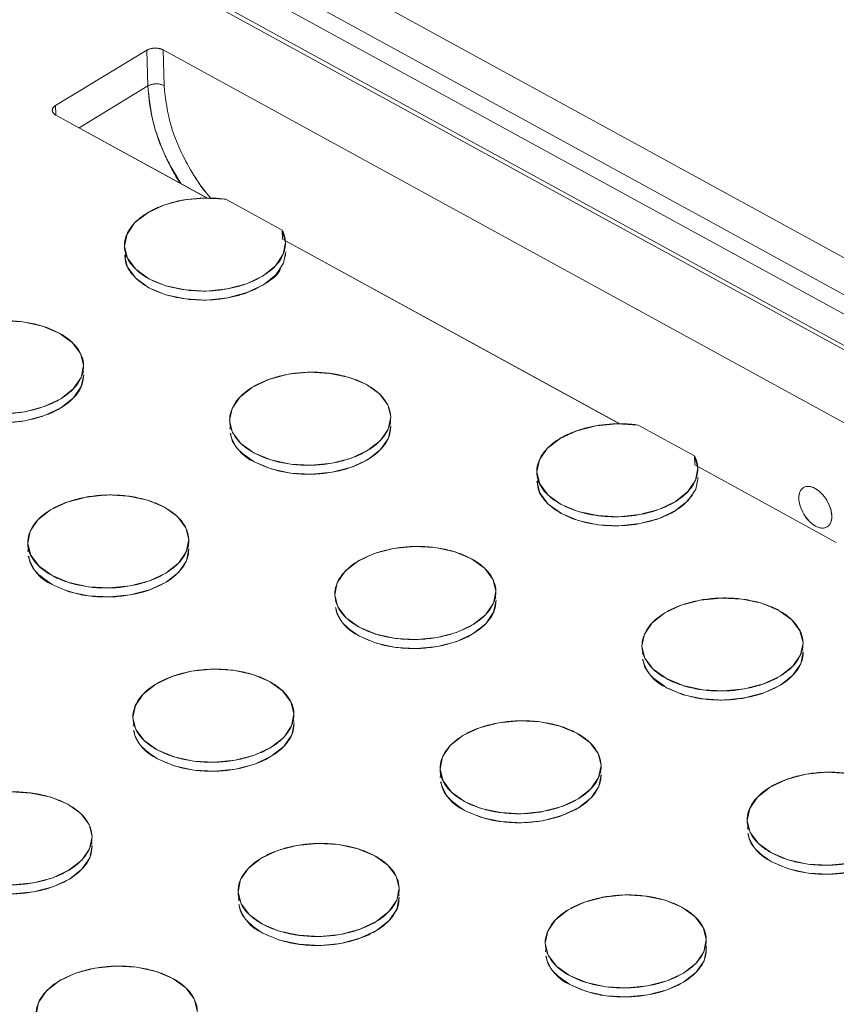
# Model space of a CAD drawing. Units: inches. Extents: x -213.1 to -125.1, y -312.6 to -244.6.
# Drawn here: x -141.6 to -140.3, y -259 to -257.4 of the extents above; entities that cross this region are included whole.
import ezdxf

# ---------------------------------------------------------------- set-up
doc = ezdxf.new("R2010")
doc.units = ezdxf.units.IN
doc.header["$MEASUREMENT"] = 0

msp = doc.modelspace()

# ---------------------------------------------------------------- linework, layer by layer
at = {"color": 7, "linetype": 'Continuous', "lineweight": 15}
for p, q in [((-145.8135, -254.786), (-139.8405, -258.0572)), ((-145.8659, -254.8178), (-139.8929, -258.089)), ((-145.8807, -254.8412), (-139.8972, -258.1181)), ((-139.9578, -258.1358), (-145.9412, -254.8589)), ((-145.9486, -254.8622), (-139.9651, -258.1391)), ((-145.9486, -254.8622), (-139.9651, -258.1391)), ((-141.5397, -257.5822), (-141.3912, -257.4919)), ((-141.3912, -257.4919), (-141.5397, -257.5822)), ((-141.3912, -257.4919), (-141.3894, -257.5502)), ((-140.0927, -258.1879), (-141.3646, -257.4913)), ((-141.3646, -257.4913), (-141.3629, -257.5494)), ((-140.0927, -258.1879), (-141.3646, -257.4913)), ((-141.5015, -257.6183), (-141.3894, -257.5502)), ((-141.5391, -257.5958), (-141.5397, -257.5822)), ((-141.5397, -257.5822), (-141.5391, -257.5971)), ((-141.5451, -257.5898), (-141.5451, -257.5902)), ((-141.5394, -257.5975), (-141.2909, -257.7336)), ((-141.5394, -257.5975), (-141.2924, -257.7328)), ((-141.1704, -257.7853), (-141.2624, -257.7349)), ((-141.1701, -257.7998), (-141.1704, -257.7853)), ((-141.1701, -257.7998), (-140.619, -258.1016)), ((-141.1652, -257.8025), (-140.6205, -258.1008)), ((-141.4942, -258.0179), (-141.4952, -258.0132)), ((-140.9937, -258.1019), (-140.9947, -258.0971)), ((-141.2545, -258.1029), (-141.2556, -258.1097)), ((-140.4984, -258.1533), (-140.5904, -258.1029)), ((-140.4982, -258.1678), (-140.4984, -258.1533)), ((-140.4982, -258.1678), (-140.2674, -258.2942)), ((-140.4933, -258.1705), (-140.2674, -258.2942)), ((-140.4948, -258.1975), (-140.4929, -258.192)), ((-140.3209, -258.2047), (-140.3213, -258.205)), ((-140.2824, -258.2691), (-140.2823, -258.269)), ((-141.5836, -258.3029), (-141.5847, -258.3097)), ((-141.3228, -258.3019), (-141.3238, -258.2971)), ((-140.8223, -258.3859), (-140.8233, -258.3811)), ((-140.3218, -258.4699), (-140.3228, -258.465)), ((-140.5826, -258.4707), (-140.5835, -258.4764)), ((-141.1514, -258.5859), (-141.1524, -258.5811)), ((-141.4122, -258.587), (-141.4132, -258.5937)), ((-140.9117, -258.6709), (-140.9127, -258.6777)), ((-140.6509, -258.6699), (-140.6522, -258.6636)), ((-140.4112, -258.7549), (-140.4122, -258.7617)), ((-141.4805, -258.786), (-141.4814, -258.7811)), ((-141.2407, -258.871), (-141.2418, -258.8777)), ((-140.98, -258.8699), (-140.9813, -258.8636)), ((-140.4792, -258.9552), (-140.4804, -258.9491)), ((-140.7402, -258.9549), (-140.7413, -258.9617))]:
    msp.add_line(p, q, dxfattribs=at)
at = {"color": 7, "linetype": 'Continuous', "lineweight": 15, "flags": 128}
for points in [[(-141.1704, -257.7853), (-141.165, -257.8048), (-141.1687, -257.8246), (-141.1812, -257.8434), (-141.2016, -257.8597), (-141.2284, -257.8725), (-141.26, -257.8809), (-141.294, -257.8844), (-141.3282, -257.8826), (-141.3602, -257.8758), (-141.3878, -257.8643), (-141.4091, -257.849), (-141.4226, -257.8309), (-141.4274, -257.8113), (-141.4232, -257.7915), (-141.4103, -257.7729), (-141.3895, -257.7567), (-141.3623, -257.7441), (-141.3306, -257.736), (-141.2965, -257.7328), (-141.2624, -257.7349)], [(-141.4271, -257.8263), (-141.4223, -257.8456), (-141.4088, -257.8637), (-141.3875, -257.879), (-141.3598, -257.8905), (-141.3278, -257.8973), (-141.2936, -257.8991), (-141.2595, -257.8956), (-141.228, -257.8871), (-141.2011, -257.8743), (-141.1807, -257.8579), (-141.1683, -257.8392), (-141.1647, -257.8204)], [(-141.627, -257.9329), (-141.593, -257.9347), (-141.5612, -257.9416), (-141.5337, -257.953)], [(-141.5337, -257.953), (-141.5125, -257.9682), (-141.499, -257.9862), (-141.4941, -258.0057), (-141.4981, -258.0254), (-141.5108, -258.044), (-141.5313, -258.0601), (-141.5582, -258.0728), (-141.5897, -258.0811), (-141.6236, -258.0844)], [(-141.7165, -258.079), (-141.6891, -258.0904), (-141.6573, -258.0973), (-141.6232, -258.0991), (-141.5893, -258.0958), (-141.5579, -258.0875), (-141.531, -258.0748), (-141.5105, -258.0587), (-141.4978, -258.0401), (-141.4937, -258.0204)], [(-141.0332, -258.037), (-141.012, -258.0522), (-140.9985, -258.0702), (-140.9936, -258.0897), (-140.9976, -258.1094), (-141.0103, -258.1279), (-141.0308, -258.1441), (-141.0577, -258.1568), (-141.0892, -258.165), (-141.1231, -258.1684), (-141.1571, -258.1666), (-141.1889, -258.1597), (-141.2164, -258.1483), (-141.2376, -258.1331), (-141.2511, -258.1151), (-141.256, -258.0956), (-141.252, -258.0759), (-141.2393, -258.0573), (-141.2188, -258.0412), (-141.1919, -258.0285), (-141.1604, -258.0202), (-141.1265, -258.0169), (-141.0925, -258.0187), (-141.0607, -258.0255), (-141.0332, -258.037)], [(-140.4984, -258.1533), (-140.4931, -258.1728), (-140.4968, -258.1926), (-140.5093, -258.2113), (-140.5296, -258.2277), (-140.5565, -258.2405), (-140.5881, -258.2489), (-140.6221, -258.2524), (-140.6563, -258.2506), (-140.6883, -258.2437), (-140.7159, -258.2323), (-140.7372, -258.217), (-140.7507, -258.1989), (-140.7555, -258.1793), (-140.7513, -258.1595), (-140.7384, -258.1409), (-140.7176, -258.1247), (-140.6904, -258.1121), (-140.6587, -258.104), (-140.6246, -258.1008), (-140.5904, -258.1029)], [(-141.216, -258.163), (-141.1886, -258.1744), (-141.1568, -258.1813), (-141.1227, -258.1831), (-141.0888, -258.1797), (-141.0574, -258.1715), (-141.0305, -258.1588), (-141.01, -258.1426), (-140.9973, -258.1241), (-140.9932, -258.1044)], [(-140.7552, -258.1943), (-140.7504, -258.2136), (-140.7368, -258.2316), (-140.7155, -258.247), (-140.6879, -258.2584), (-140.6559, -258.2653), (-140.6217, -258.267), (-140.5876, -258.2636), (-140.556, -258.2551), (-140.5292, -258.2423), (-140.5088, -258.2259), (-140.4964, -258.2072), (-140.4927, -258.1883)], [(-141.3623, -258.237), (-141.3411, -258.2522), (-141.3276, -258.2702), (-141.3226, -258.2897), (-141.3267, -258.3094), (-141.3394, -258.328), (-141.3599, -258.3441), (-141.3868, -258.3568), (-141.4182, -258.3651), (-141.4521, -258.3684), (-141.4862, -258.3666), (-141.518, -258.3598), (-141.5454, -258.3483), (-141.5666, -258.3331), (-141.5802, -258.3151), (-141.5851, -258.2956), (-141.5811, -258.2759), (-141.5684, -258.2574), (-141.5479, -258.2412), (-141.521, -258.2285), (-141.4895, -258.2203), (-141.4556, -258.2169), (-141.4216, -258.2187), (-141.3897, -258.2256), (-141.3623, -258.237)], [(-141.5451, -258.363), (-141.5177, -258.3745), (-141.4858, -258.3813), (-141.4518, -258.3831), (-141.4179, -258.3798), (-141.3864, -258.3715), (-141.3595, -258.3588), (-141.339, -258.3427), (-141.3263, -258.3241), (-141.3223, -258.3044)], [(-140.8618, -258.321), (-140.8406, -258.3362), (-140.8271, -258.3542), (-140.8221, -258.3737), (-140.8262, -258.3934), (-140.8389, -258.412), (-140.8594, -258.4281), (-140.8863, -258.4408), (-140.9177, -258.4491), (-140.9516, -258.4524), (-140.9857, -258.4506), (-141.0175, -258.4437), (-141.0449, -258.4323), (-141.0661, -258.4171), (-141.0797, -258.3991), (-141.0846, -258.3796), (-141.0806, -258.3599), (-141.0679, -258.3413), (-141.0474, -258.3252), (-141.0205, -258.3125), (-140.989, -258.3042), (-140.9551, -258.3009), (-140.9211, -258.3027), (-140.8892, -258.3096), (-140.8618, -258.321)], [(-141.0446, -258.447), (-141.0172, -258.4584), (-140.9853, -258.4653), (-140.9513, -258.4671), (-140.9174, -258.4638), (-140.8859, -258.4555), (-140.859, -258.4428), (-140.8385, -258.4267), (-140.8258, -258.4081), (-140.8218, -258.3884)], [(-140.3613, -258.405), (-140.3401, -258.4202), (-140.3266, -258.4382), (-140.3216, -258.4577), (-140.3257, -258.4774), (-140.3384, -258.4959), (-140.3589, -258.5121), (-140.3858, -258.5248), (-140.4172, -258.533), (-140.4511, -258.5364), (-140.4852, -258.5346), (-140.517, -258.5277), (-140.5444, -258.5163), (-140.5656, -258.5011), (-140.5792, -258.4831), (-140.5841, -258.4636), (-140.5801, -258.4439), (-140.5674, -258.4253), (-140.5469, -258.4091), (-140.52, -258.3965), (-140.4885, -258.3882), (-140.4546, -258.3849), (-140.4206, -258.3867), (-140.3887, -258.3935), (-140.3613, -258.405)], [(-140.5441, -258.531), (-140.5167, -258.5424), (-140.4848, -258.5493), (-140.4508, -258.5511), (-140.4169, -258.5477), (-140.3854, -258.5394), (-140.3585, -258.5268), (-140.338, -258.5106), (-140.3253, -258.4921), (-140.3213, -258.4724)], [(-141.1909, -258.521), (-141.1697, -258.5362), (-141.1561, -258.5542), (-141.1512, -258.5737), (-141.1552, -258.5934), (-141.1679, -258.612), (-141.1884, -258.6282), (-141.2153, -258.6408), (-141.2468, -258.6491), (-141.2807, -258.6524), (-141.3147, -258.6506), (-141.3466, -258.6438), (-141.374, -258.6323), (-141.3952, -258.6171), (-141.4087, -258.5992), (-141.4137, -258.5796), (-141.4096, -258.5599), (-141.3969, -258.5414), (-141.3764, -258.5252), (-141.3495, -258.5126), (-141.3181, -258.5043), (-141.2842, -258.5009), (-141.2501, -258.5027), (-141.2183, -258.5096), (-141.1909, -258.521)], [(-141.3737, -258.647), (-141.3462, -258.6585), (-141.3144, -258.6653), (-141.2804, -258.6671), (-141.2465, -258.6638), (-141.215, -258.6555), (-141.1881, -258.6429), (-141.1676, -258.6267), (-141.1549, -258.6081), (-141.1509, -258.5884)], [(-140.6904, -258.605), (-140.6692, -258.6202), (-140.6556, -258.6382), (-140.6507, -258.6577), (-140.6547, -258.6774), (-140.6674, -258.696), (-140.6879, -258.7121), (-140.7148, -258.7248), (-140.7463, -258.7331), (-140.7802, -258.7364), (-140.8142, -258.7346), (-140.8461, -258.7277), (-140.8735, -258.7163), (-140.8947, -258.7011), (-140.9082, -258.6831), (-140.9132, -258.6636), (-140.9091, -258.6439), (-140.8964, -258.6253), (-140.8759, -258.6092), (-140.849, -258.5965), (-140.8176, -258.5882), (-140.7837, -258.5849), (-140.7496, -258.5867), (-140.7178, -258.5936), (-140.6904, -258.605)], [(-140.8732, -258.731), (-140.8457, -258.7424), (-140.8139, -258.7493), (-140.7799, -258.7511), (-140.746, -258.7478), (-140.7145, -258.7395), (-140.6876, -258.7268), (-140.6671, -258.7107), (-140.6544, -258.6921), (-140.6504, -258.6724)], [(-140.2458, -258.817), (-140.2797, -258.8204), (-140.3137, -258.8186), (-140.3456, -258.8117), (-140.373, -258.8003), (-140.3942, -258.7851), (-140.4077, -258.7671), (-140.4127, -258.7476), (-140.4086, -258.7279), (-140.3959, -258.7093), (-140.3754, -258.6932), (-140.3485, -258.6805), (-140.3171, -258.6722), (-140.2832, -258.6689), (-140.2491, -258.6707)], [(-141.6132, -258.701), (-141.5792, -258.7028), (-141.5474, -258.7096), (-141.5199, -258.7211)], [(-141.5199, -258.7211), (-141.4987, -258.7363), (-141.4852, -258.7543), (-141.4803, -258.7738), (-141.4843, -258.7935), (-141.497, -258.812), (-141.5175, -258.8282), (-141.5444, -258.8409), (-141.5759, -258.8491), (-141.6098, -258.8525)], [(-140.3727, -258.815), (-140.3452, -258.8264), (-140.3134, -258.8333), (-140.2794, -258.8351), (-140.2455, -258.8317), (-140.214, -258.8235), (-140.1871, -258.8108), (-140.1666, -258.7946), (-140.1539, -258.7761), (-140.1499, -258.7564)], [(-141.7027, -258.8471), (-141.6753, -258.8585), (-141.6435, -258.8654), (-141.6095, -258.8672), (-141.5756, -258.8638), (-141.5441, -258.8555), (-141.5172, -258.8429), (-141.4967, -258.8267), (-141.484, -258.8082), (-141.48, -258.7885)], [(-141.0194, -258.805), (-140.9982, -258.8203), (-140.9847, -258.8382), (-140.9798, -258.8577), (-140.9838, -258.8774), (-140.9965, -258.896), (-141.017, -258.9122), (-141.0439, -258.9248), (-141.0754, -258.9331), (-141.1093, -258.9365), (-141.1433, -258.9346), (-141.1751, -258.9278), (-141.2026, -258.9164), (-141.2238, -258.9011), (-141.2373, -258.8832), (-141.2422, -258.8637), (-141.2382, -258.8439), (-141.2255, -258.8254), (-141.205, -258.8092), (-141.1781, -258.7966), (-141.1466, -258.7883), (-141.1127, -258.7849), (-141.0787, -258.7868), (-141.0469, -258.7936), (-141.0194, -258.805)], [(-140.5189, -258.889), (-140.4977, -258.9042), (-140.4842, -258.9222), (-140.4793, -258.9417), (-140.4833, -258.9614), (-140.496, -258.98), (-140.5165, -258.9962), (-140.5434, -259.0088), (-140.5749, -259.0171), (-140.6088, -259.0204), (-140.6428, -259.0186), (-140.6746, -259.0118), (-140.7021, -259.0003), (-140.7233, -258.9851), (-140.7368, -258.9671), (-140.7417, -258.9476), (-140.7377, -258.9279), (-140.725, -258.9094), (-140.7045, -258.8932), (-140.6776, -258.8805), (-140.6461, -258.8723), (-140.6122, -258.8689), (-140.5782, -258.8707), (-140.5464, -258.8776), (-140.5189, -258.889)], [(-141.2022, -258.9311), (-141.1748, -258.9425), (-141.143, -258.9493), (-141.109, -258.9512), (-141.0751, -258.9478), (-141.0436, -258.9395), (-141.0167, -258.9269), (-140.9962, -258.9107), (-140.9835, -258.8921), (-140.9795, -258.8724)], [(-140.7017, -259.015), (-140.6743, -259.0265), (-140.6425, -259.0333), (-140.6085, -259.0351), (-140.5746, -259.0318), (-140.5431, -259.0235), (-140.5162, -259.0108), (-140.4957, -258.9947), (-140.483, -258.9761), (-140.479, -258.9564)], [(-141.5713, -259.0637), (-141.5673, -259.044), (-141.5546, -259.0254), (-141.5341, -259.0093), (-141.5072, -258.9966), (-141.4757, -258.9883), (-141.4418, -258.985), (-141.4078, -258.9868), (-141.376, -258.9936), (-141.3485, -259.0051)], [(-141.3485, -259.0051), (-141.3273, -259.0203), (-141.3138, -259.0383), (-141.3089, -259.0578)]]:
    msp.add_lwpolyline(points, dxfattribs=at)
at = {"color": 7, "linetype": 'Continuous', "lineweight": 15}
for centre, radius, start, end in [((-141.3754, -257.5761), 0.0295, 64.8712, 118.2935), ((-141.1887, -258.1005), 0.0682, 193.0538, 246.4138), ((-141.5176, -258.3003), 0.0685, 193.8318, 246.34), ((-141.0171, -258.3842), 0.0685, 193.8322, 246.3401), ((-140.5166, -258.4682), 0.0685, 193.8328, 246.3393), ((-141.3462, -258.5843), 0.0685, 193.8318, 246.34), ((-140.8457, -258.6682), 0.0685, 193.8317, 246.3398), ((-140.3452, -258.7522), 0.0685, 193.8322, 246.3401), ((-141.1747, -258.8683), 0.0685, 193.8315, 246.3405), ((-140.6742, -258.9523), 0.0685, 193.8318, 246.34)]:
    msp.add_arc(centre, radius, start, end, dxfattribs=at)
for points, knots in [([(-141.3646, -257.4913), (-141.3651, -257.4911), (-141.3659, -257.4906), (-141.3674, -257.4901), (-141.3689, -257.4896), (-141.3711, -257.489), (-141.3741, -257.4885), (-141.378, -257.4884), (-141.3818, -257.4887), (-141.3853, -257.4894), (-141.3885, -257.4905), (-141.3903, -257.4914), (-141.3912, -257.4919)], [0, 0, 0, 0, 0.060407, 0.120224, 0.179983, 0.240221, 0.369971, 0.500147, 0.62989, 0.760061, 0.879708, 1, 1, 1, 1]), ([(-141.3912, -257.4919), (-141.3907, -257.4916), (-141.3896, -257.4911), (-141.3879, -257.4903), (-141.3861, -257.4897), (-141.3841, -257.4892), (-141.382, -257.4888), (-141.3798, -257.4885), (-141.3775, -257.4884), (-141.3752, -257.4885), (-141.3729, -257.4887), (-141.3707, -257.4891), (-141.3685, -257.4897), (-141.3665, -257.4904), (-141.3653, -257.491), (-141.3646, -257.4913)], [0, 0, 0, 0, 0.070463, 0.142001, 0.214616, 0.288307, 0.363074, 0.438918, 0.515839, 0.593838, 0.672914, 0.753068, 0.834301, 0.916611, 1, 1, 1, 1]), ([(-141.3629, -257.5494), (-141.3651, -257.5485), (-141.3696, -257.5468), (-141.3775, -257.5465), (-141.3844, -257.5477), (-141.3877, -257.5493), (-141.3894, -257.5502)], [0, 0, 0, 0, 0.279856, 0.559082, 0.779497, 1, 1, 1, 1]), ([(-141.3894, -257.5502), (-141.3881, -257.5654), (-141.3856, -257.594), (-141.3738, -257.6331), (-141.3616, -257.6632), (-141.3505, -257.6851), (-141.3425, -257.7002), (-141.3375, -257.7073), (-141.3366, -257.7086)], [0, 0, 0, 0, 0.298973, 0.561047, 0.715356, 0.853191, 0.974546, 1, 1, 1, 1]), ([(-141.3894, -257.5502), (-141.3875, -257.5688), (-141.3836, -257.606), (-141.364, -257.6622), (-141.344, -257.695), (-141.3353, -257.7093)], [0, 0, 0, 0, 0.361296, 0.722552, 1, 1, 1, 1]), ([(-141.2859, -257.7339), (-141.2884, -257.7312), (-141.2925, -257.7268), (-141.3031, -257.7127), (-141.3189, -257.6896), (-141.3372, -257.6547), (-141.3564, -257.6059), (-141.3603, -257.5717), (-141.3629, -257.5494)], [0, 0, 0, 0, 0.053471, 0.088171, 0.250668, 0.447719, 0.640774, 1, 1, 1, 1]), ([(-141.3629, -257.5494), (-141.3603, -257.5717), (-141.3564, -257.6058), (-141.3372, -257.6548), (-141.3176, -257.6915), (-141.2999, -257.7185), (-141.2883, -257.7311), (-141.2859, -257.7339)], [0, 0, 0, 0, 0.359279, 0.552363, 0.749443, 0.946521, 1, 1, 1, 1]), ([(-141.5397, -257.5822), (-141.5401, -257.5825), (-141.5409, -257.583), (-141.542, -257.5839), (-141.5429, -257.5847), (-141.5439, -257.586), (-141.5449, -257.5878), (-141.5452, -257.59), (-141.5448, -257.5922), (-141.5436, -257.5943), (-141.5418, -257.5961), (-141.5402, -257.5971), (-141.5394, -257.5975)], [0, 0, 0, 0, 0.0604, 0.12021, 0.179964, 0.240196, 0.369937, 0.50011, 0.629856, 0.760036, 0.879695, 1, 1, 1, 1]), ([(-141.5394, -257.5975), (-141.5399, -257.5973), (-141.5409, -257.5967), (-141.5421, -257.5957), (-141.5431, -257.5947), (-141.5439, -257.5936), (-141.5445, -257.5925), (-141.5449, -257.5914), (-141.5451, -257.5902), (-141.545, -257.5891), (-141.5448, -257.588), (-141.5444, -257.5869), (-141.5437, -257.5858), (-141.543, -257.5848), (-141.542, -257.5839), (-141.541, -257.583), (-141.5402, -257.5825), (-141.5397, -257.5822)], [0, 0, 0, 0, 0.072336, 0.143862, 0.214577, 0.284482, 0.353577, 0.421861, 0.489336, 0.556001, 0.621856, 0.686903, 0.75114, 0.814568, 0.877187, 0.938998, 1, 1, 1, 1]), ([(-141.2624, -257.7349), (-141.2641, -257.7347), (-141.2675, -257.7342), (-141.2726, -257.7337), (-141.2778, -257.7333), (-141.283, -257.733), (-141.2882, -257.7328), (-141.2934, -257.7328), (-141.2987, -257.7329), (-141.3095, -257.7333), (-141.326, -257.7349), (-141.3471, -257.7391), (-141.3669, -257.7454), (-141.3843, -257.7533), (-141.399, -257.7625), (-141.4108, -257.7727), (-141.4197, -257.7839), (-141.4256, -257.7959), (-141.428, -257.8085), (-141.4268, -257.8213), (-141.4218, -257.8337), (-141.4134, -257.8452), (-141.402, -257.8556), (-141.3882, -257.8645), (-141.372, -257.872), (-141.3535, -257.878), (-141.3331, -257.8823), (-141.3113, -257.8845), (-141.2891, -257.8846), (-141.2674, -257.8825), (-141.247, -257.8785), (-141.2282, -257.8728), (-141.211, -257.8654), (-141.1959, -257.8565), (-141.1831, -257.846), (-141.1733, -257.8343), (-141.167, -257.8219), (-141.1649, -257.8114), (-141.165, -257.8031), (-141.1659, -257.797), (-141.1676, -257.7911), (-141.1694, -257.7872), (-141.1704, -257.7853)], [0, 0, 0, 0, 0.0076474, 0.0152576, 0.0228429, 0.0304154, 0.0379872, 0.0455708, 0.0531783, 0.0608218, 0.0929253, 0.1250468, 0.1571502, 0.1892717, 0.2196435, 0.2500331, 0.280405, 0.3107946, 0.342898, 0.3750195, 0.4071229, 0.4392445, 0.4696163, 0.5000059, 0.5303777, 0.5607674, 0.5928708, 0.6249923, 0.6570957, 0.6892172, 0.7195891, 0.7499787, 0.7803505, 0.8107401, 0.8428436, 0.8749651, 0.9070685, 0.93919, 0.9544315, 0.9695817, 0.9847386, 1, 1, 1, 1]), ([(-141.4252, -257.8229), (-141.4258, -257.8273), (-141.4275, -257.8401), (-141.4144, -257.8602), (-141.3892, -257.8799), (-141.3536, -257.8938), (-141.3111, -257.9003), (-141.267, -257.8982), (-141.2265, -257.8883), (-141.1948, -257.8714), (-141.1763, -257.857), (-141.1733, -257.8484), (-141.1733, -257.8482)], [0, 0, 0, 0, 0.060888, 0.18114, 0.29494, 0.408739, 0.528992, 0.649244, 0.763043, 0.876843, 0.997095, 1, 1, 1, 1]), ([(-141.1668, -257.8295), (-141.1656, -257.8275), (-141.1642, -257.8253), (-141.1649, -257.823), (-141.165, -257.8226)], [0, 0, 0, 0, 0.852548, 1, 1, 1, 1]), ([(-141.5337, -257.953), (-141.5395, -257.9499), (-141.5523, -257.944), (-141.5747, -257.9374), (-141.6001, -257.9334), (-141.627, -257.9324), (-141.6539, -257.9346), (-141.679, -257.9398), (-141.7011, -257.9474), (-141.7198, -257.9569), (-141.7353, -257.9682), (-141.7473, -257.9813), (-141.755, -257.996), (-141.7574, -258.0116), (-141.7543, -258.0271), (-141.746, -258.0415), (-141.7333, -258.0541), (-141.7174, -258.0646), (-141.6983, -258.0733), (-141.6758, -258.0799), (-141.6505, -258.084), (-141.6236, -258.085), (-141.5967, -258.0827), (-141.5716, -258.0775), (-141.5495, -258.0699), (-141.5308, -258.0604), (-141.5153, -258.0492), (-141.5033, -258.036), (-141.4956, -258.0213), (-141.4931, -258.0057), (-141.4963, -257.9902), (-141.5046, -257.9758), (-141.5172, -257.9632), (-141.528, -257.9561), (-141.5337, -257.953)], [0, 0, 0, 0, 0.029129, 0.060003, 0.09216, 0.125, 0.15784, 0.189997, 0.220871, 0.25, 0.279129, 0.310003, 0.34216, 0.375, 0.40784, 0.439997, 0.470871, 0.5, 0.529129, 0.560003, 0.59216, 0.625, 0.65784, 0.689997, 0.720871, 0.75, 0.779129, 0.810003, 0.84216, 0.875, 0.90784, 0.939997, 0.970871, 1, 1, 1, 1]), ([(-141.7165, -258.079), (-141.7035, -258.0847), (-141.6834, -258.0936), (-141.6501, -258.0986), (-141.6232, -258.0997), (-141.5964, -258.0974), (-141.5637, -258.0907), (-141.5286, -258.0761), (-141.5053, -258.0551), (-141.495, -258.036), (-141.4942, -258.0256), (-141.4937, -258.0204)], [0, 0, 0, 0, 0.1596409, 0.245578, 0.3333392, 0.4211008, 0.5070379, 0.6666789, 0.8263198, 0.9122559, 1, 1, 1, 1]), ([(-141.0332, -258.037), (-141.039, -258.0338), (-141.0518, -258.028), (-141.0742, -258.0214), (-141.0996, -258.0173), (-141.1265, -258.0163), (-141.1534, -258.0185), (-141.1785, -258.0237), (-141.2006, -258.0314), (-141.2193, -258.0409), (-141.2348, -258.0521), (-141.2468, -258.0653), (-141.2545, -258.08), (-141.2569, -258.0956), (-141.2538, -258.1111), (-141.2455, -258.1255), (-141.2328, -258.138), (-141.2169, -258.1486), (-141.1978, -258.1573), (-141.1753, -258.1639), (-141.15, -258.1679), (-141.1231, -258.1689), (-141.0962, -258.1667), (-141.0711, -258.1615), (-141.049, -258.1539), (-141.0303, -258.1444), (-141.0148, -258.1331), (-141.0028, -258.12), (-140.9951, -258.1052), (-140.9926, -258.0896), (-140.9958, -258.0742), (-141.0041, -258.0598), (-141.0167, -258.0472), (-141.0275, -258.0401), (-141.0332, -258.037)], [0, 0, 0, 0, 0.029129, 0.060003, 0.09216, 0.125, 0.15784, 0.189997, 0.220871, 0.25, 0.279129, 0.310003, 0.34216, 0.375, 0.40784, 0.439997, 0.470871, 0.5, 0.529129, 0.560003, 0.59216, 0.625, 0.65784, 0.689997, 0.720871, 0.75, 0.779129, 0.810003, 0.84216, 0.875, 0.90784, 0.939997, 0.970871, 1, 1, 1, 1]), ([(-140.5904, -258.1029), (-140.5921, -258.1026), (-140.5955, -258.1022), (-140.6007, -258.1017), (-140.6059, -258.1013), (-140.611, -258.101), (-140.6163, -258.1008), (-140.6215, -258.1008), (-140.6267, -258.1008), (-140.6376, -258.1012), (-140.6541, -258.1028), (-140.6752, -258.1071), (-140.695, -258.1134), (-140.7123, -258.1213), (-140.7271, -258.1305), (-140.7389, -258.1407), (-140.7478, -258.1519), (-140.7536, -258.1639), (-140.7561, -258.1764), (-140.7548, -258.1893), (-140.7499, -258.2017), (-140.7415, -258.2132), (-140.7301, -258.2236), (-140.7162, -258.2325), (-140.7001, -258.24), (-140.6816, -258.246), (-140.6612, -258.2503), (-140.6394, -258.2525), (-140.6172, -258.2526), (-140.5955, -258.2505), (-140.575, -258.2465), (-140.5562, -258.2408), (-140.5391, -258.2334), (-140.5239, -258.2245), (-140.5111, -258.214), (-140.5014, -258.2023), (-140.4951, -258.1899), (-140.493, -258.1793), (-140.4931, -258.171), (-140.494, -258.165), (-140.4957, -258.1591), (-140.4975, -258.1552), (-140.4984, -258.1533)], [0, 0, 0, 0, 0.0076474, 0.0152576, 0.0228429, 0.0304154, 0.0379872, 0.0455708, 0.0531783, 0.0608218, 0.0929253, 0.1250468, 0.1571502, 0.1892717, 0.2196435, 0.2500331, 0.280405, 0.3107946, 0.342898, 0.3750195, 0.4071229, 0.4392445, 0.4696163, 0.5000059, 0.5303777, 0.5607674, 0.5928708, 0.6249923, 0.6570957, 0.6892172, 0.7195891, 0.7499787, 0.7803505, 0.8107401, 0.8428436, 0.8749651, 0.9070685, 0.93919, 0.9544315, 0.9695817, 0.9847386, 1, 1, 1, 1]), ([(-141.2545, -258.1163), (-141.254, -258.1194), (-141.2528, -258.1277), (-141.2427, -258.1446), (-141.2265, -258.1558), (-141.216, -258.163)], [0, 0, 0, 0, 0.179566, 0.466667, 1, 1, 1, 1]), ([(-141.216, -258.163), (-141.203, -258.1687), (-141.1829, -258.1775), (-141.1496, -258.1826), (-141.1227, -258.1836), (-141.0959, -258.1814), (-141.0632, -258.1747), (-141.0281, -258.16), (-141.0049, -258.1391), (-140.9948, -258.1206), (-140.994, -258.1109), (-140.9936, -258.1064)], [0, 0, 0, 0, 0.1614983, 0.2484352, 0.337217, 0.4259997, 0.5129356, 0.674435, 0.8359321, 0.9228701, 1, 1, 1, 1]), ([(-140.7532, -258.1903), (-140.7538, -258.1949), (-140.7556, -258.2079), (-140.7425, -258.2282), (-140.7172, -258.2479), (-140.6816, -258.2618), (-140.6392, -258.2683), (-140.595, -258.2662), (-140.555, -258.2562), (-140.5214, -258.2397), (-140.5084, -258.2247), (-140.5018, -258.217)], [0, 0, 0, 0, 0.063703, 0.184116, 0.298066, 0.412017, 0.532429, 0.652841, 0.766791, 0.880742, 1, 1, 1, 1]), ([(-140.3011, -258.2676), (-140.3039, -258.2661), (-140.31, -258.2617), (-140.3189, -258.2514), (-140.3263, -258.2372), (-140.3295, -258.2216), (-140.3267, -258.2092), (-140.3196, -258.203), (-140.3109, -258.2024), (-140.3021, -258.2056), (-140.2932, -258.2121), (-140.2843, -258.2223), (-140.2769, -258.2365), (-140.2737, -258.2522), (-140.2765, -258.2645), (-140.2836, -258.2708), (-140.2923, -258.2714), (-140.2983, -258.2692), (-140.3011, -258.2676)], [0, 0, 0, 0, 0.049831, 0.108137, 0.174876, 0.25, 0.325123, 0.391862, 0.450168, 0.5, 0.549831, 0.608136, 0.674875, 0.75, 0.825124, 0.891863, 0.950169, 1, 1, 1, 1]), ([(-140.3011, -258.2676), (-140.3045, -258.2658), (-140.3116, -258.2604), (-140.3208, -258.2485), (-140.3269, -258.2348), (-140.3291, -258.2218), (-140.3273, -258.211), (-140.3215, -258.2038), (-140.3124, -258.202), (-140.3021, -258.2054), (-140.2916, -258.2134), (-140.2824, -258.2252), (-140.2763, -258.239), (-140.2741, -258.2519), (-140.2759, -258.2628), (-140.2817, -258.2699), (-140.2908, -258.2718), (-140.2978, -258.2695), (-140.3011, -258.2676)], [0, 0, 0, 0, 0.060026, 0.124998, 0.189972, 0.25, 0.310028, 0.375002, 0.439974, 0.5, 0.560026, 0.624998, 0.689972, 0.75, 0.810028, 0.875002, 0.939974, 1, 1, 1, 1]), ([(-141.3623, -258.237), (-141.368, -258.2339), (-141.3809, -258.228), (-141.4033, -258.2214), (-141.4287, -258.2174), (-141.4556, -258.2164), (-141.4824, -258.2186), (-141.5076, -258.2238), (-141.5297, -258.2314), (-141.5484, -258.2409), (-141.5639, -258.2522), (-141.5759, -258.2653), (-141.5836, -258.2801), (-141.586, -258.2957), (-141.5829, -258.3111), (-141.5745, -258.3255), (-141.5619, -258.3381), (-141.5459, -258.3486), (-141.5268, -258.3573), (-141.5044, -258.3639), (-141.4791, -258.368), (-141.4521, -258.369), (-141.4253, -258.3668), (-141.4001, -258.3616), (-141.378, -258.3539), (-141.3593, -258.3444), (-141.3439, -258.3332), (-141.3318, -258.32), (-141.3241, -258.3053), (-141.3217, -258.2897), (-141.3248, -258.2742), (-141.3332, -258.2598), (-141.3458, -258.2473), (-141.3566, -258.2401), (-141.3623, -258.237)], [0, 0, 0, 0, 0.029129, 0.060003, 0.09216, 0.125, 0.15784, 0.189997, 0.220871, 0.25, 0.279129, 0.310003, 0.34216, 0.375, 0.40784, 0.439997, 0.470871, 0.5, 0.529129, 0.560003, 0.59216, 0.625, 0.65784, 0.689997, 0.720871, 0.75, 0.779129, 0.810003, 0.84216, 0.875, 0.90784, 0.939997, 0.970871, 1, 1, 1, 1]), ([(-141.5451, -258.363), (-141.5321, -258.3688), (-141.512, -258.3776), (-141.4787, -258.3826), (-141.4518, -258.3837), (-141.4249, -258.3814), (-141.3923, -258.3747), (-141.3572, -258.3601), (-141.334, -258.3392), (-141.3239, -258.3206), (-141.323, -258.311), (-141.3226, -258.3064)], [0, 0, 0, 0, 0.161498, 0.248435, 0.337217, 0.425999, 0.512936, 0.674434, 0.835932, 0.922869, 1, 1, 1, 1]), ([(-140.8618, -258.321), (-140.8675, -258.3178), (-140.8804, -258.312), (-140.9028, -258.3054), (-140.9282, -258.3013), (-140.9551, -258.3003), (-140.9819, -258.3026), (-141.0071, -258.3078), (-141.0292, -258.3154), (-141.0479, -258.3249), (-141.0634, -258.3361), (-141.0754, -258.3493), (-141.0831, -258.364), (-141.0855, -258.3796), (-141.0824, -258.3951), (-141.074, -258.4095), (-141.0614, -258.4221), (-141.0454, -258.4326), (-141.0263, -258.4413), (-141.0039, -258.4479), (-140.9786, -258.4519), (-140.9516, -258.4529), (-140.9248, -258.4507), (-140.8996, -258.4455), (-140.8775, -258.4379), (-140.8588, -258.4284), (-140.8434, -258.4171), (-140.8313, -258.404), (-140.8236, -258.3893), (-140.8212, -258.3737), (-140.8243, -258.3582), (-140.8327, -258.3438), (-140.8453, -258.3312), (-140.8561, -258.3241), (-140.8618, -258.321)], [0, 0, 0, 0, 0.029129, 0.060003, 0.09216, 0.125, 0.15784, 0.189997, 0.220871, 0.25, 0.279129, 0.310003, 0.34216, 0.375, 0.40784, 0.439997, 0.470871, 0.5, 0.529129, 0.560003, 0.59216, 0.625, 0.65784, 0.689997, 0.720871, 0.75, 0.779129, 0.810003, 0.84216, 0.875, 0.90784, 0.939997, 0.970871, 1, 1, 1, 1]), ([(-141.5835, -258.3166), (-141.583, -258.3197), (-141.5818, -258.3278), (-141.5717, -258.3447), (-141.5556, -258.3558), (-141.5451, -258.363)], [0, 0, 0, 0, 0.174423, 0.463324, 1, 1, 1, 1]), ([(-140.3613, -258.405), (-140.367, -258.4018), (-140.3799, -258.396), (-140.4023, -258.3894), (-140.4277, -258.3853), (-140.4546, -258.3843), (-140.4814, -258.3865), (-140.5066, -258.3917), (-140.5287, -258.3993), (-140.5474, -258.4089), (-140.5629, -258.4201), (-140.5749, -258.4333), (-140.5826, -258.448), (-140.585, -258.4636), (-140.5819, -258.4791), (-140.5735, -258.4935), (-140.5609, -258.506), (-140.5449, -258.5166), (-140.5258, -258.5252), (-140.5034, -258.5319), (-140.4781, -258.5359), (-140.4511, -258.5369), (-140.4243, -258.5347), (-140.3991, -258.5295), (-140.377, -258.5219), (-140.3583, -258.5124), (-140.3429, -258.5011), (-140.3308, -258.488), (-140.3231, -258.4732), (-140.3207, -258.4576), (-140.3238, -258.4422), (-140.3322, -258.4278), (-140.3448, -258.4152), (-140.3556, -258.4081), (-140.3613, -258.405)], [0, 0, 0, 0, 0.029129, 0.060003, 0.09216, 0.125, 0.15784, 0.189997, 0.220871, 0.25, 0.279129, 0.310003, 0.34216, 0.375, 0.40784, 0.439997, 0.470871, 0.5, 0.529129, 0.560003, 0.59216, 0.625, 0.65784, 0.689997, 0.720871, 0.75, 0.779129, 0.810003, 0.84216, 0.875, 0.90784, 0.939997, 0.970871, 1, 1, 1, 1]), ([(-141.083, -258.4006), (-141.0825, -258.4037), (-141.0813, -258.4118), (-141.0712, -258.4287), (-141.0551, -258.4398), (-141.0446, -258.447)], [0, 0, 0, 0, 0.174423, 0.463324, 1, 1, 1, 1]), ([(-141.0446, -258.447), (-141.0316, -258.4527), (-141.0115, -258.4616), (-140.9782, -258.4666), (-140.9513, -258.4677), (-140.9244, -258.4654), (-140.8918, -258.4587), (-140.8567, -258.4441), (-140.8335, -258.4231), (-140.8234, -258.4046), (-140.8225, -258.395), (-140.8221, -258.3904)], [0, 0, 0, 0, 0.161498, 0.248435, 0.337217, 0.426, 0.512936, 0.674434, 0.835932, 0.922868, 1, 1, 1, 1]), ([(-140.5825, -258.4846), (-140.582, -258.4877), (-140.5808, -258.4958), (-140.5707, -258.5126), (-140.5546, -258.5237), (-140.5441, -258.531)], [0, 0, 0, 0, 0.174421, 0.463326, 1, 1, 1, 1]), ([(-140.5441, -258.531), (-140.5311, -258.5367), (-140.511, -258.5455), (-140.4777, -258.5506), (-140.4508, -258.5516), (-140.4239, -258.5494), (-140.3913, -258.5427), (-140.3562, -258.528), (-140.3329, -258.5071), (-140.3226, -258.4879), (-140.3217, -258.4776), (-140.3213, -258.4724)], [0, 0, 0, 0, 0.159641, 0.245578, 0.333339, 0.4211, 0.507036, 0.666678, 0.826318, 0.912256, 1, 1, 1, 1]), ([(-141.1909, -258.521), (-141.1966, -258.5179), (-141.2095, -258.5121), (-141.2319, -258.5054), (-141.2572, -258.5014), (-141.2842, -258.5004), (-141.311, -258.5026), (-141.3362, -258.5078), (-141.3583, -258.5154), (-141.377, -258.5249), (-141.3924, -258.5362), (-141.4045, -258.5493), (-141.4122, -258.5641), (-141.4146, -258.5797), (-141.4115, -258.5951), (-141.4031, -258.6095), (-141.3905, -258.6221), (-141.3745, -258.6327), (-141.3554, -258.6413), (-141.333, -258.6479), (-141.3076, -258.652), (-141.2807, -258.653), (-141.2539, -258.6508), (-141.2287, -258.6456), (-141.2066, -258.638), (-141.1879, -258.6285), (-141.1724, -258.6172), (-141.1604, -258.604), (-141.1527, -258.5893), (-141.1503, -258.5737), (-141.1534, -258.5582), (-141.1618, -258.5438), (-141.1744, -258.5313), (-141.1851, -258.5242), (-141.1909, -258.521)], [0, 0, 0, 0, 0.029129, 0.060003, 0.09216, 0.125, 0.15784, 0.189997, 0.220871, 0.25, 0.279129, 0.310003, 0.34216, 0.375, 0.40784, 0.439997, 0.470871, 0.5, 0.529129, 0.560003, 0.59216, 0.625, 0.65784, 0.689997, 0.720871, 0.75, 0.779129, 0.810003, 0.84216, 0.875, 0.90784, 0.939997, 0.970871, 1, 1, 1, 1]), ([(-141.3737, -258.647), (-141.3606, -258.6528), (-141.3406, -258.6616), (-141.3072, -258.6666), (-141.2804, -258.6677), (-141.2535, -258.6655), (-141.2208, -258.6587), (-141.1858, -258.6441), (-141.1625, -258.6232), (-141.1524, -258.6047), (-141.1516, -258.595), (-141.1512, -258.5905)], [0, 0, 0, 0, 0.161498, 0.248434, 0.337218, 0.425999, 0.512936, 0.674434, 0.835932, 0.922869, 1, 1, 1, 1]), ([(-140.6904, -258.605), (-140.6961, -258.6019), (-140.709, -258.596), (-140.7314, -258.5894), (-140.7567, -258.5854), (-140.7837, -258.5844), (-140.8105, -258.5866), (-140.8357, -258.5918), (-140.8578, -258.5994), (-140.8765, -258.6089), (-140.8919, -258.6202), (-140.904, -258.6333), (-140.9117, -258.648), (-140.9141, -258.6636), (-140.911, -258.6791), (-140.9026, -258.6935), (-140.89, -258.7061), (-140.874, -258.7166), (-140.8549, -258.7253), (-140.8325, -258.7319), (-140.8071, -258.736), (-140.7802, -258.737), (-140.7534, -258.7347), (-140.7282, -258.7295), (-140.7061, -258.7219), (-140.6874, -258.7124), (-140.6719, -258.7012), (-140.6599, -258.688), (-140.6522, -258.6733), (-140.6498, -258.6577), (-140.6529, -258.6422), (-140.6613, -258.6278), (-140.6739, -258.6152), (-140.6846, -258.6081), (-140.6904, -258.605)], [0, 0, 0, 0, 0.029129, 0.060003, 0.09216, 0.125, 0.15784, 0.189997, 0.220871, 0.25, 0.279129, 0.310003, 0.34216, 0.375, 0.40784, 0.439997, 0.470871, 0.5, 0.529129, 0.560003, 0.59216, 0.625, 0.65784, 0.689997, 0.720871, 0.75, 0.779129, 0.810003, 0.84216, 0.875, 0.90784, 0.939997, 0.970871, 1, 1, 1, 1]), ([(-141.412, -258.6007), (-141.4116, -258.6037), (-141.4104, -258.6119), (-141.4003, -258.6287), (-141.3842, -258.6398), (-141.3737, -258.647)], [0, 0, 0, 0, 0.174423, 0.4633225, 1, 1, 1, 1]), ([(-140.8732, -258.731), (-140.8601, -258.7367), (-140.8401, -258.7456), (-140.8067, -258.7506), (-140.7799, -258.7517), (-140.753, -258.7494), (-140.7203, -258.7427), (-140.6853, -258.7281), (-140.662, -258.7071), (-140.6519, -258.6886), (-140.6511, -258.679), (-140.6507, -258.6744)], [0, 0, 0, 0, 0.161498, 0.248435, 0.337217, 0.426, 0.512937, 0.674435, 0.835933, 0.922869, 1, 1, 1, 1]), ([(-140.1899, -258.689), (-140.1956, -258.6858), (-140.2085, -258.68), (-140.2309, -258.6734), (-140.2562, -258.6693), (-140.2832, -258.6683), (-140.31, -258.6705), (-140.3352, -258.6757), (-140.3573, -258.6834), (-140.376, -258.6929), (-140.3914, -258.7041), (-140.4035, -258.7173), (-140.4112, -258.732), (-140.4136, -258.7476), (-140.4105, -258.7631), (-140.4021, -258.7775), (-140.3895, -258.79), (-140.3735, -258.8006), (-140.3544, -258.8093), (-140.332, -258.8159), (-140.3066, -258.8199), (-140.2797, -258.8209), (-140.2529, -258.8187), (-140.2277, -258.8135), (-140.2056, -258.8059), (-140.1869, -258.7964), (-140.1714, -258.7851), (-140.1594, -258.772), (-140.1517, -258.7572), (-140.1493, -258.7417), (-140.1524, -258.7262), (-140.1608, -258.7118), (-140.1734, -258.6992), (-140.1841, -258.6921), (-140.1899, -258.689)], [0, 0, 0, 0, 0.029129, 0.060003, 0.09216, 0.125, 0.15784, 0.189997, 0.220871, 0.25, 0.279129, 0.310003, 0.34216, 0.375, 0.40784, 0.439997, 0.470871, 0.5, 0.529129, 0.560003, 0.59216, 0.625, 0.65784, 0.689997, 0.720871, 0.75, 0.779129, 0.810003, 0.84216, 0.875, 0.90784, 0.939997, 0.970871, 1, 1, 1, 1]), ([(-140.9115, -258.6846), (-140.9111, -258.6877), (-140.9099, -258.6958), (-140.8998, -258.7127), (-140.8837, -258.7238), (-140.8732, -258.731)], [0, 0, 0, 0, 0.174423, 0.463327, 1, 1, 1, 1]), ([(-141.5199, -258.7211), (-141.5257, -258.7179), (-141.5385, -258.7121), (-141.561, -258.7055), (-141.5863, -258.7014), (-141.6132, -258.7004), (-141.6401, -258.7026), (-141.6652, -258.7078), (-141.6873, -258.7155), (-141.706, -258.725), (-141.7215, -258.7362), (-141.7335, -258.7494), (-141.7412, -258.7641), (-141.7437, -258.7797), (-141.7405, -258.7952), (-141.7322, -258.8096), (-141.7196, -258.8221), (-141.7036, -258.8327), (-141.6845, -258.8414), (-141.6621, -258.848), (-141.6367, -258.852), (-141.6098, -258.853), (-141.5829, -258.8508), (-141.5578, -258.8456), (-141.5357, -258.838), (-141.517, -258.8285), (-141.5015, -258.8172), (-141.4895, -258.8041), (-141.4818, -258.7893), (-141.4794, -258.7737), (-141.4825, -258.7583), (-141.4908, -258.7439), (-141.5035, -258.7313), (-141.5142, -258.7242), (-141.5199, -258.7211)], [0, 0, 0, 0, 0.029129, 0.060003, 0.09216, 0.125, 0.15784, 0.189997, 0.220871, 0.25, 0.279129, 0.310003, 0.34216, 0.375, 0.40784, 0.439997, 0.470871, 0.5, 0.529129, 0.560003, 0.59216, 0.625, 0.65784, 0.689997, 0.720871, 0.75, 0.779129, 0.810003, 0.84216, 0.875, 0.90784, 0.939997, 0.970871, 1, 1, 1, 1]), ([(-140.3727, -258.815), (-140.3596, -258.8207), (-140.3396, -258.8295), (-140.3062, -258.8346), (-140.2794, -258.8356), (-140.2525, -258.8334), (-140.2198, -258.8267), (-140.1848, -258.812), (-140.1615, -258.7911), (-140.1514, -258.7726), (-140.1506, -258.7629), (-140.1502, -258.7584)], [0, 0, 0, 0, 0.161497, 0.248435, 0.337217, 0.425999, 0.512936, 0.674434, 0.835932, 0.922868, 1, 1, 1, 1]), ([(-140.411, -258.7686), (-140.4106, -258.7717), (-140.4094, -258.7798), (-140.3993, -258.7966), (-140.3832, -258.8078), (-140.3727, -258.815)], [0, 0, 0, 0, 0.174423, 0.463324, 1, 1, 1, 1]), ([(-141.7027, -258.8471), (-141.6897, -258.8528), (-141.6696, -258.8616), (-141.6363, -258.8667), (-141.6095, -258.8677), (-141.5826, -258.8655), (-141.5499, -258.8588), (-141.5149, -258.8441), (-141.4916, -258.8232), (-141.4815, -258.8047), (-141.4807, -258.795), (-141.4803, -258.7905)], [0, 0, 0, 0, 0.161498, 0.248435, 0.337217, 0.425999, 0.512936, 0.674433, 0.835931, 0.922869, 1, 1, 1, 1]), ([(-141.0194, -258.805), (-141.0252, -258.8019), (-141.038, -258.7961), (-141.0605, -258.7895), (-141.0858, -258.7854), (-141.1127, -258.7844), (-141.1396, -258.7866), (-141.1647, -258.7918), (-141.1868, -258.7994), (-141.2055, -258.8089), (-141.221, -258.8202), (-141.233, -258.8333), (-141.2407, -258.8481), (-141.2432, -258.8637), (-141.24, -258.8791), (-141.2317, -258.8935), (-141.2191, -258.9061), (-141.2031, -258.9167), (-141.184, -258.9253), (-141.1616, -258.9319), (-141.1362, -258.936), (-141.1093, -258.937), (-141.0824, -258.9348), (-141.0573, -258.9296), (-141.0352, -258.922), (-141.0165, -258.9125), (-141.001, -258.9012), (-140.989, -258.8881), (-140.9813, -258.8733), (-140.9789, -258.8577), (-140.982, -258.8423), (-140.9903, -258.8279), (-141.003, -258.8153), (-141.0137, -258.8082), (-141.0194, -258.805)], [0, 0, 0, 0, 0.029129, 0.060003, 0.09216, 0.125, 0.15784, 0.189997, 0.220871, 0.25, 0.279129, 0.310003, 0.34216, 0.375, 0.40784, 0.439997, 0.470871, 0.5, 0.529129, 0.560003, 0.59216, 0.625, 0.65784, 0.689997, 0.720871, 0.75, 0.779129, 0.810003, 0.84216, 0.875, 0.90784, 0.939997, 0.970871, 1, 1, 1, 1]), ([(-140.5189, -258.889), (-140.5247, -258.8859), (-140.5375, -258.88), (-140.56, -258.8734), (-140.5853, -258.8694), (-140.6122, -258.8684), (-140.6391, -258.8706), (-140.6642, -258.8758), (-140.6863, -258.8834), (-140.705, -258.8929), (-140.7205, -258.9042), (-140.7325, -258.9173), (-140.7402, -258.9321), (-140.7427, -258.9477), (-140.7395, -258.9631), (-140.7312, -258.9775), (-140.7186, -258.9901), (-140.7026, -259.0006), (-140.6835, -259.0093), (-140.6611, -259.0159), (-140.6357, -259.02), (-140.6088, -259.021), (-140.5819, -259.0188), (-140.5568, -259.0136), (-140.5347, -259.0059), (-140.516, -258.9964), (-140.5005, -258.9852), (-140.4885, -258.972), (-140.4808, -258.9573), (-140.4784, -258.9417), (-140.4815, -258.9262), (-140.4898, -258.9118), (-140.5025, -258.8993), (-140.5132, -258.8921), (-140.5189, -258.889)], [0, 0, 0, 0, 0.029129, 0.060003, 0.09216, 0.125, 0.15784, 0.189997, 0.220871, 0.25, 0.279129, 0.310003, 0.34216, 0.375, 0.40784, 0.439997, 0.470871, 0.5, 0.529129, 0.560003, 0.59216, 0.625, 0.65784, 0.689997, 0.720871, 0.75, 0.779129, 0.810003, 0.84216, 0.875, 0.90784, 0.939997, 0.970871, 1, 1, 1, 1]), ([(-141.2406, -258.8847), (-141.2402, -258.8877), (-141.239, -258.8959), (-141.2289, -258.9127), (-141.2127, -258.9238), (-141.2022, -258.9311)], [0, 0, 0, 0, 0.174423, 0.463327, 1, 1, 1, 1]), ([(-141.2022, -258.9311), (-141.1892, -258.9368), (-141.1691, -258.9456), (-141.1358, -258.9507), (-141.109, -258.9517), (-141.0821, -258.9495), (-141.0494, -258.9427), (-141.0144, -258.9281), (-140.9911, -258.9072), (-140.981, -258.8887), (-140.9802, -258.879), (-140.9798, -258.8745)], [0, 0, 0, 0, 0.161498, 0.248435, 0.337217, 0.425999, 0.512936, 0.674434, 0.835932, 0.922868, 1, 1, 1, 1]), ([(-140.7017, -259.015), (-140.6887, -259.0208), (-140.6686, -259.0296), (-140.6353, -259.0346), (-140.6085, -259.0357), (-140.5816, -259.0334), (-140.5489, -259.0267), (-140.5139, -259.0121), (-140.4906, -258.9912), (-140.4805, -258.9726), (-140.4797, -258.963), (-140.4793, -258.9585)], [0, 0, 0, 0, 0.161497, 0.248435, 0.337217, 0.425999, 0.512936, 0.674434, 0.835932, 0.922869, 1, 1, 1, 1]), ([(-140.7401, -258.9686), (-140.7397, -258.9717), (-140.7385, -258.9798), (-140.7284, -258.9967), (-140.7122, -259.0078), (-140.7017, -259.015)], [0, 0, 0, 0, 0.174423, 0.4633225, 1, 1, 1, 1]), ([(-141.3485, -259.0051), (-141.3542, -259.0019), (-141.3671, -258.9961), (-141.3895, -258.9895), (-141.4149, -258.9854), (-141.4418, -258.9844), (-141.4687, -258.9867), (-141.4938, -258.9918), (-141.5159, -258.9995), (-141.5346, -259.009), (-141.5501, -259.0202), (-141.5621, -259.0334), (-141.5698, -259.0481), (-141.5722, -259.0637), (-141.5691, -259.0792), (-141.5608, -259.0936), (-141.5481, -259.1062), (-141.5322, -259.1167), (-141.5131, -259.1254), (-141.4906, -259.132), (-141.4653, -259.136), (-141.4384, -259.137), (-141.4115, -259.1348), (-141.3864, -259.1296), (-141.3643, -259.122), (-141.3456, -259.1125), (-141.3301, -259.1012), (-141.318, -259.0881), (-141.3104, -259.0733), (-141.3079, -259.0578), (-141.3111, -259.0423), (-141.3194, -259.0279), (-141.332, -259.0153), (-141.3428, -259.0082), (-141.3485, -259.0051)], [0, 0, 0, 0, 0.029129, 0.060003, 0.09216, 0.125, 0.15784, 0.189997, 0.220871, 0.25, 0.279129, 0.310003, 0.34216, 0.375, 0.40784, 0.439997, 0.470871, 0.5, 0.529129, 0.560003, 0.59216, 0.625, 0.65784, 0.689997, 0.720871, 0.75, 0.779129, 0.810003, 0.84216, 0.875, 0.90784, 0.939997, 0.970871, 1, 1, 1, 1])]:
    msp.add_open_spline(points, degree=3, knots=knots, dxfattribs=at)

doc.saveas('drawing.dxf')
